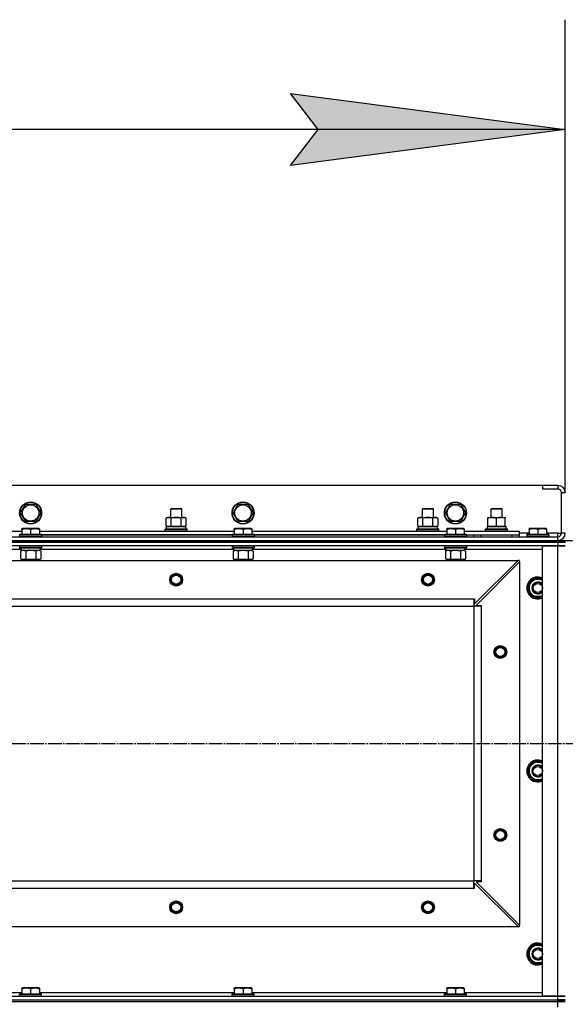
# Model space of a CAD drawing. Units: millimetres. Extents: x 0 to 26061, y -9 to 17820.
# Drawn here: x 6812 to 7408, y 15152 to 16228 of the extents above; entities that cross this region are included whole.
import ezdxf

# ---------------------------------------------------------------- set-up
doc = ezdxf.new("R2010")
doc.units = ezdxf.units.MM
doc.linetypes.add('K5LT_AXLED', pattern=[19.5, 15, -1.5, 1.5, -1.5])
doc.linetypes.add('K5LT_THIN', pattern=[0])
for name, color, linetype, true_color in [('DIM', 6, 'Continuous', 0xff00ff), ('OSI', 2, 'Continuous', 0xffff00), ('R', 1, 'Continuous', 0xff0000), ('WELDING', 7, 'Continuous', 0xffffff)]:
    doc.layers.add(name, color=color, linetype=linetype, true_color=true_color)

msp = doc.modelspace()

# ---------------------------------------------------------------- hatches: boundary and pattern name
at = {"layer": 'DIM'}
msp.add_hatch(color=7, dxfattribs=at).paths.add_polyline_path([(7408, 16108), (7108, 16147.5), (7138, 16108), (7108, 16068.5)])

# ---------------------------------------------------------------- linework, layer by layer
at = {"layer": 'DIM', "color": 7, "linetype": 'K5LT_THIN', "lineweight": 30}
for p, q in [((7408, 15711), (7408, 16228)), ((7138, 16108), (7108, 16147.5)), ((7108, 16147.5), (7408, 16108)), ((7408, 16108), (6008, 16108)), ((7408, 16108), (7108, 16068.5)), ((7108, 16068.5), (7138, 16108))]:
    msp.add_line(p, q, dxfattribs=at)
at = {"layer": 'OSI', "color": 30, "linetype": 'K5LT_AXLED', "lineweight": 30, "true_color": 0xff8000}
msp.add_line((3138, 15437), (8889, 15437), dxfattribs=at)
at = {"layer": 'R', "color": 7, "linetype": 'K5LT_THIN', "lineweight": 30}
for p, q in [((7383, 15719), (6033, 15719)), ((7400, 15719), (7383, 15719)), ((7383, 15719), (7383, 15715)), ((7400, 15715), (7383, 15715)), ((7400, 15719), (7400, 15715)), ((7404, 15667), (7404, 15711)), ((7408, 15711), (7404, 15711)), ((6813.1, 15689), (6818.6, 15698.5)), ((6818.6, 15698.5), (6829.5, 15698.5)), ((6829.5, 15698.5), (6832.3, 15693.8)), ((7045.1, 15689), (7050.6, 15698.5)), ((7050.6, 15698.5), (7061.5, 15698.5)), ((7061.5, 15698.5), (7064.3, 15693.8)), ((7277.1, 15689), (7282.6, 15698.5)), ((7282.6, 15698.5), (7293.5, 15698.5)), ((7293.5, 15698.5), (7296.3, 15693.8)), ((6818.6, 15679.5), (6813.1, 15689)), ((6835, 15689), (6829.5, 15679.5)), ((6832.3, 15693.8), (6835, 15689)), ((6977, 15693.4), (6978, 15694)), ((6977, 15684), (6977, 15693.4)), ((6977, 15693.4), (6980, 15693.4)), ((6978, 15694), (6980.5, 15694)), ((6980, 15693.4), (6989, 15693.4)), ((6980.5, 15694), (6988, 15694)), ((6989, 15693.4), (6988, 15694)), ((6989, 15684), (6989, 15693.4)), ((7050.6, 15679.5), (7045.1, 15689)), ((7067, 15689), (7061.5, 15679.5)), ((7064.3, 15693.8), (7067, 15689)), ((7252, 15693.4), (7253, 15694)), ((7252, 15684), (7252, 15693.4)), ((7252, 15693.4), (7255, 15693.4)), ((7253, 15694), (7255.5, 15694)), ((7255, 15693.4), (7264, 15693.4)), ((7255.5, 15694), (7263, 15694)), ((7264, 15693.4), (7263, 15694)), ((7264, 15684), (7264, 15693.4)), ((7282.6, 15679.5), (7277.1, 15689)), ((7299, 15689), (7293.5, 15679.5)), ((7296.3, 15693.8), (7299, 15689)), ((7327, 15693.4), (7328, 15694)), ((7327, 15684), (7327, 15693.4)), ((7327, 15693.4), (7339, 15693.4)), ((7328, 15694), (7338, 15694)), ((7339, 15693.4), (7338, 15694)), ((7339, 15684), (7339, 15693.4)), ((6829.5, 15679.5), (6818.6, 15679.5)), ((6972.1, 15683.2), (6973.5, 15684)), ((6972.1, 15674.9), (6972.1, 15683.2)), ((6973.5, 15684), (6991.3, 15684)), ((6977.6, 15674.9), (6977.6, 15683.2)), ((6988.5, 15674.9), (6988.5, 15683.2)), ((6991.3, 15684), (6992.5, 15684)), ((6994, 15683.2), (6992.5, 15684)), ((6994, 15674.9), (6994, 15683.2)), ((7061.5, 15679.5), (7050.6, 15679.5)), ((7247.1, 15683.2), (7248.5, 15684)), ((7247.1, 15674.9), (7247.1, 15683.2)), ((7248.5, 15684), (7266.3, 15684)), ((7252.6, 15674.9), (7252.6, 15683.2)), ((7263.5, 15674.9), (7263.5, 15683.2)), ((7266.3, 15684), (7267.5, 15684)), ((7269, 15683.2), (7267.5, 15684)), ((7269, 15674.9), (7269, 15683.2)), ((7293.5, 15679.5), (7282.6, 15679.5)), ((7323.5, 15684), (7328.3, 15684)), ((7323.5, 15683.2), (7323.5, 15684)), ((7323.5, 15674.9), (7323.5, 15683.2)), ((7328.3, 15684), (7342.5, 15684)), ((7333, 15674.9), (7333, 15683.2)), ((7342.5, 15684), (7342.5, 15683.2)), ((7342.5, 15674.9), (7342.5, 15683.2)), ((6601.5, 15669), (6814.5, 15669)), ((6814.5, 15671.7), (6815.1, 15672)), ((6814.5, 15670.9), (6814.5, 15671.7)), ((6814.5, 15670.9), (6814.5, 15665.5)), ((6833, 15672), (6815.1, 15672)), ((6824, 15670.9), (6824, 15665.5)), ((6833.5, 15671.7), (6833, 15672)), ((6833.5, 15671.7), (6833.5, 15670.9)), ((6833.5, 15670.9), (6833.5, 15665.5)), ((6833.5, 15669), (7046.5, 15669)), ((6971, 15671.2), (6971.2, 15671.5)), ((6971, 15671.2), (6971.2, 15671.5)), ((6971, 15669.3), (6971, 15671.2)), ((6971, 15671.2), (6995, 15671.2)), ((6971, 15669.3), (6971.2, 15669)), ((6971, 15669.3), (6995, 15669.3)), ((6971, 15669.3), (6971.2, 15669)), ((6971.2, 15671.5), (6994.9, 15671.5)), ((6972.1, 15674.9), (6973.5, 15674)), ((6972.5, 15674), (6993.5, 15674)), ((6972.5, 15671.5), (6972.5, 15674)), ((6972.6, 15674), (6977, 15674)), ((6974.8, 15674), (6973.5, 15674)), ((6983, 15674), (6974.8, 15674)), ((6991.3, 15674), (6983, 15674)), ((6989, 15674), (6993.5, 15674)), ((6992.5, 15674), (6991.3, 15674)), ((6994, 15674.9), (6992.5, 15674)), ((6993.5, 15671.5), (6993.5, 15674)), ((6995, 15671.2), (6994.9, 15671.5)), ((6995, 15671.2), (6994.9, 15671.5)), ((6995, 15669.3), (6994.9, 15669)), ((6995, 15669.3), (6994.9, 15669)), ((6995, 15669.3), (6995, 15671.2)), ((6995, 15669.3), (6995, 15671.2)), ((7046.5, 15671.7), (7047.1, 15672)), ((7046.5, 15670.9), (7046.5, 15671.7)), ((7046.5, 15670.9), (7046.5, 15665.5)), ((7065, 15672), (7047.1, 15672)), ((7056, 15670.9), (7056, 15665.5)), ((7065.5, 15671.7), (7065, 15672)), ((7065.5, 15671.7), (7065.5, 15670.9)), ((7065.5, 15670.9), (7065.5, 15665.5)), ((7065.5, 15669), (7278.5, 15669)), ((7246, 15671.2), (7246.2, 15671.5)), ((7246, 15671.2), (7246.2, 15671.5)), ((7246, 15669.3), (7246, 15671.2)), ((7246, 15671.2), (7270, 15671.2)), ((7246, 15669.3), (7246.2, 15669)), ((7246, 15669.3), (7270, 15669.3)), ((7246, 15669.3), (7246.2, 15669)), ((7246.2, 15671.5), (7269.9, 15671.5)), ((7247.1, 15674.9), (7248.5, 15674)), ((7247.5, 15674), (7268.5, 15674)), ((7247.5, 15671.5), (7247.5, 15674)), ((7247.6, 15674), (7252, 15674)), ((7249.8, 15674), (7248.5, 15674)), ((7258, 15674), (7249.8, 15674)), ((7266.3, 15674), (7258, 15674)), ((7264, 15674), (7268.5, 15674)), ((7267.5, 15674), (7266.3, 15674)), ((7269, 15674.9), (7267.5, 15674)), ((7268.5, 15671.5), (7268.5, 15674)), ((7270, 15671.2), (7269.9, 15671.5)), ((7270, 15671.2), (7269.9, 15671.5)), ((7270, 15669.3), (7269.9, 15669)), ((7270, 15669.3), (7269.9, 15669)), ((7270, 15669.3), (7270, 15671.2)), ((7270, 15669.3), (7270, 15671.2)), ((7278.5, 15671.7), (7279.1, 15672)), ((7278.5, 15670.9), (7278.5, 15671.7)), ((7278.5, 15670.9), (7278.5, 15665.5)), ((7297, 15672), (7279.1, 15672)), ((7288, 15670.9), (7288, 15665.5)), ((7297.5, 15671.7), (7297, 15672)), ((7297.5, 15671.7), (7297.5, 15670.9)), ((7297.5, 15670.9), (7297.5, 15665.5)), ((7297.5, 15669), (7358, 15669)), ((7321, 15671.2), (7321.2, 15671.5)), ((7321, 15669.3), (7321, 15671.2)), ((7321, 15671.2), (7345, 15671.2)), ((7321, 15669.3), (7321.2, 15669)), ((7321, 15669.3), (7345, 15669.3)), ((7321.2, 15671.5), (7344.9, 15671.5)), ((7322.6, 15674), (7343.5, 15674)), ((7322.7, 15672.6), (7322.6, 15671.5)), ((7323.5, 15674), (7323.5, 15674.9)), ((7328.3, 15674), (7323.5, 15674)), ((7337.8, 15674), (7328.3, 15674)), ((7342.5, 15674), (7337.8, 15674)), ((7342.5, 15674.9), (7342.5, 15674)), ((7343.5, 15671.5), (7343.5, 15674)), ((7345, 15671.2), (7344.9, 15671.5)), ((7345, 15669.3), (7344.9, 15669)), ((7345, 15669.3), (7345, 15671.2)), ((7358, 15665), (7358, 15669)), ((7368.5, 15667), (7358, 15667)), ((7368.5, 15671.7), (7369.1, 15672)), ((7368.5, 15670.9), (7368.5, 15671.7)), ((7368.5, 15670.9), (7368.5, 15665.5)), ((7387, 15672), (7369.1, 15672)), ((7378, 15670.9), (7378, 15665.5)), ((7387.5, 15671.7), (7387, 15672)), ((7387.5, 15671.7), (7387.5, 15670.9)), ((7387.5, 15670.9), (7387.5, 15665.5)), ((7400, 15667), (7387.5, 15667)), ((7400, 15663), (7400, 15667)), ((7400, 15667), (7404, 15667)), ((7408, 15667), (7404, 15667)), ((6016, 15663), (7400, 15663)), ((6016, 15659), (7400, 15659)), ((6016, 15659), (7400, 15659)), ((7400, 15657), (6016, 15657)), ((6016, 15657), (7400, 15657)), ((6812, 15665.2), (6812.2, 15665.5)), ((6812, 15665.2), (6812, 15663.3)), ((6836, 15665.2), (6812, 15665.2)), ((6836, 15663.3), (6812, 15663.3)), ((6812, 15663.3), (6812.2, 15663)), ((6835.9, 15665.5), (6812.2, 15665.5)), ((6836, 15665.2), (6835.9, 15665.5)), ((6836, 15663.3), (6835.9, 15663)), ((6836, 15665.2), (6836, 15663.3)), ((6836, 15665), (7044, 15665)), ((7044, 15665), (6836, 15665)), ((7044, 15665.2), (7044.2, 15665.5)), ((7044, 15665.2), (7044, 15663.3)), ((7068, 15665.2), (7044, 15665.2)), ((7068, 15663.3), (7044, 15663.3)), ((7044, 15663.3), (7044.2, 15663)), ((7067.9, 15665.5), (7044.2, 15665.5)), ((7068, 15665.2), (7067.9, 15665.5)), ((7068, 15663.3), (7067.9, 15663)), ((7068, 15665.2), (7068, 15663.3)), ((7068, 15665), (7276, 15665)), ((7276, 15665), (7068, 15665)), ((7276, 15665.2), (7276.2, 15665.5)), ((7276, 15665.2), (7276, 15663.3)), ((7300, 15665.2), (7276, 15665.2)), ((7300, 15663.3), (7276, 15663.3)), ((7276, 15663.3), (7276.2, 15663)), ((7299.9, 15665.5), (7276.2, 15665.5)), ((7300, 15665.2), (7299.9, 15665.5)), ((7300, 15663.3), (7299.9, 15663)), ((7300, 15665.2), (7300, 15663.3)), ((7300, 15663), (7300, 15665)), ((7300, 15665), (7358, 15665)), ((7308, 15663), (7308, 15665)), ((7308, 15663), (7308, 15665)), ((7316, 15665), (7350, 15665)), ((7316, 15663), (7316, 15665)), ((7350, 15663), (7350, 15665)), ((7358, 15663), (7358, 15665)), ((7366, 15665.2), (7366.2, 15665.5)), ((7366, 15665.2), (7366, 15663.3)), ((7390, 15665.2), (7366, 15665.2)), ((7390, 15663.3), (7366, 15663.3)), ((7366, 15663.3), (7366.2, 15663)), ((7389.9, 15665.5), (7366.2, 15665.5)), ((7390, 15665.2), (7389.9, 15665.5)), ((7390, 15663.3), (7389.9, 15663)), ((7390, 15665.2), (7390, 15663.3)), ((7400, 15659), (7400, 15663)), ((7400, 15659), (7408, 15659)), ((7400, 15657), (7400, 15659)), ((7400, 15657), (7408, 15657)), ((7400, 15657), (7400, 15653)), ((7408, 15657), (7400, 15657)), ((7408, 15657), (7408, 15659)), ((7408, 15659), (7416, 15659)), ((7408, 15657), (7408, 15659)), ((7400, 15653), (6016, 15653)), ((6813.5, 15649), (6602.4, 15649)), ((6812, 15652.7), (6812.2, 15653)), ((6812, 15652.7), (6812, 15650.8)), ((6836, 15652.7), (6812, 15652.7)), ((6836, 15650.8), (6812, 15650.8)), ((6812, 15650.8), (6812.2, 15650.5)), ((6835.9, 15650.5), (6812.2, 15650.5)), ((6813.1, 15647.2), (6814.5, 15648)), ((6813.1, 15647.2), (6813.1, 15638.9)), ((6813.5, 15650.5), (6813.5, 15648)), ((6834.5, 15648), (6813.5, 15648)), ((6818.6, 15647.2), (6818.6, 15638.9)), ((6829.5, 15647.2), (6829.5, 15638.9)), ((6835, 15647.2), (6833.5, 15648)), ((6834.4, 15649.4), (6834.5, 15650.5)), ((7045.5, 15649), (6834.4, 15649)), ((6835, 15647.2), (6835, 15638.9)), ((6836, 15652.7), (6835.9, 15653)), ((6836, 15650.8), (6835.9, 15650.5)), ((6836, 15652.7), (6836, 15650.8)), ((7044, 15652.7), (7044.2, 15653)), ((7044, 15652.7), (7044, 15650.8)), ((7068, 15652.7), (7044, 15652.7)), ((7068, 15650.8), (7044, 15650.8)), ((7044, 15650.8), (7044.2, 15650.5)), ((7067.9, 15650.5), (7044.2, 15650.5)), ((7045.1, 15647.2), (7046.5, 15648)), ((7045.1, 15647.2), (7045.1, 15638.9)), ((7045.5, 15650.5), (7045.5, 15648)), ((7066.5, 15648), (7045.5, 15648)), ((7050.6, 15647.2), (7050.6, 15638.9)), ((7061.5, 15647.2), (7061.5, 15638.9)), ((7067, 15647.2), (7065.5, 15648)), ((7066.4, 15649.4), (7066.5, 15650.5)), ((7277.5, 15649), (7066.4, 15649)), ((7067, 15647.2), (7067, 15638.9)), ((7068, 15652.7), (7067.9, 15653)), ((7068, 15650.8), (7067.9, 15650.5)), ((7068, 15652.7), (7068, 15650.8)), ((7276, 15652.7), (7276.2, 15653)), ((7276, 15652.7), (7276, 15650.8)), ((7300, 15652.7), (7276, 15652.7)), ((7300, 15650.8), (7276, 15650.8)), ((7276, 15650.8), (7276.2, 15650.5)), ((7299.9, 15650.5), (7276.2, 15650.5)), ((7277.1, 15647.2), (7278.5, 15648)), ((7277.1, 15647.2), (7277.1, 15638.9)), ((7277.5, 15650.5), (7277.5, 15648)), ((7298.5, 15648), (7277.5, 15648)), ((7282.6, 15647.2), (7282.6, 15638.9)), ((7293.5, 15647.2), (7293.5, 15638.9)), ((7299, 15647.2), (7297.5, 15648)), ((7298.4, 15649.4), (7298.5, 15650.5)), ((7383, 15649), (7298.4, 15649)), ((7299, 15647.2), (7299, 15638.9)), ((7300, 15652.7), (7299.9, 15653)), ((7300, 15650.8), (7299.9, 15650.5)), ((7300, 15652.7), (7300, 15650.8)), ((7383, 15161), (7383, 15653)), ((7383, 15653), (7400, 15653)), ((7400, 15653), (7408, 15653)), ((7400, 15161), (7400, 15653)), ((7408, 15653), (7400, 15653)), ((6059.5, 15637), (7356.5, 15637)), ((6813.1, 15638.9), (6814.5, 15638)), ((6815.8, 15638), (6814.5, 15638)), ((6833.5, 15638), (6815.8, 15638)), ((6818, 15638), (6818, 15637)), ((6830, 15638), (6830, 15637)), ((6835, 15638.9), (6833.5, 15638)), ((7045.1, 15638.9), (7046.5, 15638)), ((7047.8, 15638), (7046.5, 15638)), ((7065.5, 15638), (7047.8, 15638)), ((7050, 15638), (7050, 15637)), ((7062, 15638), (7062, 15637)), ((7067, 15638.9), (7065.5, 15638)), ((7277.1, 15638.9), (7278.5, 15638)), ((7279.8, 15638), (7278.5, 15638)), ((7297.5, 15638), (7279.8, 15638)), ((7282, 15638), (7282, 15637)), ((7294, 15638), (7294, 15637)), ((7299, 15638.9), (7297.5, 15638)), ((7309, 15589.5), (7356.5, 15637)), ((7358, 15635.5), (7310.5, 15588)), ((7358, 15637), (7356.5, 15637)), ((7358, 15635.5), (7358, 15637)), ((7358, 15635.5), (7358, 15238.5)), ((7369.8, 15611.8), (7372.6, 15616.5)), ((7372.6, 15616.5), (7383, 15616.5)), ((7367.1, 15607), (7369.8, 15611.8)), ((7372.6, 15597.5), (7367.1, 15607)), ((7367.7, 15608.2), (7367.6, 15608.2)), ((7367.6, 15606), (7367.7, 15606)), ((7368.4, 15609.3), (7367.8, 15609.3)), ((6108, 15595), (7308, 15595)), ((7308, 15595), (7308, 15587)), ((7308, 15595), (7309, 15595)), ((7309, 15595), (7309, 15589.5)), ((7383, 15597.5), (7372.6, 15597.5)), ((6108, 15587), (7308, 15587)), ((7308, 15587), (7308, 15287)), ((7316, 15587), (7308, 15587)), ((7310.5, 15588), (7316, 15588)), ((7316, 15588), (7316, 15587)), ((7316, 15587), (7316, 15287)), ((7367.1, 15407), (7369.8, 15411.8)), ((7367.7, 15408.2), (7367.6, 15408.2)), ((7368.4, 15409.3), (7367.8, 15409.3)), ((7369.8, 15411.8), (7372.6, 15416.5)), ((7372.6, 15416.5), (7383, 15416.5)), ((7372.6, 15397.5), (7367.1, 15407)), ((7367.6, 15406), (7367.7, 15406)), ((7383, 15397.5), (7372.6, 15397.5)), ((6108, 15287), (7308, 15287)), ((6108, 15287), (7308, 15287)), ((6108, 15279), (7308, 15279)), ((7308, 15279), (7308, 15287)), ((7316, 15287), (7308, 15287)), ((7308, 15279), (7309, 15279)), ((7309, 15279), (7309, 15284.5)), ((7309, 15284.5), (7356.5, 15237)), ((7316, 15286), (7310.5, 15286)), ((7310.5, 15286), (7358, 15238.5)), ((7316, 15287), (7316, 15286)), ((6059.5, 15237), (7356.5, 15237)), ((7356.5, 15237), (7358, 15237)), ((7358, 15237), (7358, 15238.5)), ((7369.8, 15211.8), (7372.6, 15216.5)), ((7372.6, 15216.5), (7383, 15216.5)), ((7367.1, 15207), (7369.8, 15211.8)), ((7372.6, 15197.5), (7367.1, 15207)), ((7367.7, 15208.2), (7367.6, 15208.2)), ((7367.6, 15206), (7367.7, 15206)), ((7368.4, 15209.3), (7367.8, 15209.3)), ((7383, 15197.5), (7372.6, 15197.5)), ((6016, 15161), (7400, 15161)), ((6601.5, 15165), (6814.5, 15165)), ((6812, 15163.2), (6812.2, 15163.5)), ((6812, 15161.3), (6812, 15163.2)), ((6812, 15163.2), (6836, 15163.2)), ((6812, 15161.3), (6812.2, 15161)), ((6812, 15161.3), (6836, 15161.3)), ((6812.2, 15163.5), (6835.9, 15163.5)), ((6812.2, 15161), (6835.9, 15161)), ((6814.5, 15169.7), (6815.1, 15170)), ((6814.5, 15168.9), (6814.5, 15169.7)), ((6814.5, 15168.9), (6814.5, 15163.5)), ((6833, 15170), (6815.1, 15170)), ((6824, 15168.9), (6824, 15163.5)), ((6833.5, 15169.7), (6833, 15170)), ((6833.5, 15169.7), (6833.5, 15168.9)), ((6833.5, 15168.9), (6833.5, 15163.5)), ((6833.5, 15165), (7046.5, 15165)), ((6836, 15163.2), (6835.9, 15163.5)), ((6836, 15161.3), (6835.9, 15161)), ((6836, 15161.3), (6836, 15163.2)), ((7044, 15163.2), (7044.2, 15163.5)), ((7044, 15161.3), (7044, 15163.2)), ((7044, 15163.2), (7068, 15163.2)), ((7044, 15161.3), (7044.2, 15161)), ((7044, 15161.3), (7068, 15161.3)), ((7044.2, 15163.5), (7067.9, 15163.5)), ((7044.2, 15161), (7067.9, 15161)), ((7046.5, 15169.7), (7047.1, 15170)), ((7046.5, 15168.9), (7046.5, 15169.7)), ((7046.5, 15168.9), (7046.5, 15163.5)), ((7065, 15170), (7047.1, 15170)), ((7056, 15168.9), (7056, 15163.5)), ((7065.5, 15169.7), (7065, 15170)), ((7065.5, 15169.7), (7065.5, 15168.9)), ((7065.5, 15168.9), (7065.5, 15163.5)), ((7065.5, 15165), (7278.5, 15165)), ((7068, 15163.2), (7067.9, 15163.5)), ((7068, 15161.3), (7067.9, 15161)), ((7068, 15161.3), (7068, 15163.2)), ((7276, 15163.2), (7276.2, 15163.5)), ((7276, 15161.3), (7276, 15163.2)), ((7276, 15163.2), (7300, 15163.2)), ((7276, 15161.3), (7276.2, 15161)), ((7276, 15161.3), (7300, 15161.3)), ((7276.2, 15163.5), (7299.9, 15163.5)), ((7276.2, 15161), (7299.9, 15161)), ((7278.5, 15169.7), (7279.1, 15170)), ((7278.5, 15168.9), (7278.5, 15169.7)), ((7278.5, 15168.9), (7278.5, 15163.5)), ((7297, 15170), (7279.1, 15170)), ((7288, 15168.9), (7288, 15163.5)), ((7297.5, 15169.7), (7297, 15170)), ((7297.5, 15169.7), (7297.5, 15168.9)), ((7297.5, 15168.9), (7297.5, 15163.5)), ((7297.5, 15165), (7383, 15165)), ((7300, 15163.2), (7299.9, 15163.5)), ((7300, 15161.3), (7299.9, 15161)), ((7300, 15161.3), (7300, 15163.2)), ((7400, 15161), (7383, 15161)), ((7408, 15161), (7400, 15161)), ((7400, 15161), (7408, 15161)), ((7400, 15157), (7400, 15161)), ((6016, 15157), (7400, 15157)), ((6016, 15157), (7400, 15157)), ((6016, 15155), (7400, 15155)), ((6016, 15155), (7400, 15155)), ((7408, 15157), (7400, 15157)), ((7400, 15157), (7408, 15157)), ((7400, 15155), (7400, 15157)), ((7400, 15155), (7408, 15155)), ((7400, 15149), (7400, 15155)), ((7408, 15155), (7400, 15155))]:
    msp.add_line(p, q, dxfattribs=at)
for centre, radius in [((6824, 15689), 12), ((6824, 15689), 11.8), ((7056, 15689), 12), ((7056, 15689), 11.8), ((7288, 15689), 12), ((7288, 15689), 11.8), ((6824, 15689), 8.97), ((7056, 15689), 8.97), ((7288, 15689), 8.97), ((6983, 15616), 7), ((6983, 15616), 6.5), ((6983, 15616), 6), ((6983, 15616), 5), ((7258, 15616), 7), ((7258, 15616), 6.5), ((7258, 15616), 6), ((7258, 15616), 5), ((7378, 15607), 5), ((7337, 15537), 7), ((7337, 15537), 6.5), ((7337, 15537), 6), ((7337, 15537), 5), ((7378, 15407), 5), ((7337, 15337), 7), ((7337, 15337), 6.5), ((7337, 15337), 6), ((7337, 15337), 5), ((6983, 15258), 7), ((6983, 15258), 6.5), ((6983, 15258), 6), ((6983, 15258), 5), ((7258, 15258), 7), ((7258, 15258), 6.5), ((7258, 15258), 6), ((7258, 15258), 5), ((7378, 15207), 5)]:
    msp.add_circle(centre, radius, dxfattribs=at)
for centre, radius, start, end in [((7400, 15711), 8, 0, 90), ((7400, 15711), 4, 0, 90), ((7400, 15667), 4, 270, 0), ((7400, 15667), 8, 270, 0), ((7378, 15607), 12, 65.3757, 294.6243), ((7378, 15607), 11.8, 64.9905, 295.0095), ((7378, 15607), 10.5, 124.7912, 167.3589), ((7378, 15607), 9.5, 58.2431, 150), ((7378, 15607), 6.5, 39.7151, 320.2849), ((7378, 15607), 6, 33.5573, 326.4427), ((7378, 15607), 10.5, 64.7912, 115.2088), ((7378, 15607), 10.5, 167.3589, 173.8105), ((7378, 15607), 10.5, 185.5324, 235.2088), ((7378, 15607), 9.5, 150, 301.7569), ((7378, 15607), 10.5, 244.7912, 295.2088), ((7378, 15407), 12, 65.3757, 294.6243), ((7378, 15407), 11.8, 64.9905, 295.0095), ((7378, 15407), 10.5, 167.3589, 173.8105), ((7378, 15407), 10.5, 124.7912, 167.3589), ((7378, 15407), 9.5, 150, 301.7569), ((7378, 15407), 9.5, 58.2431, 150), ((7378, 15407), 6.5, 39.7151, 320.2849), ((7378, 15407), 6, 33.5573, 326.4427), ((7378, 15407), 10.5, 64.7912, 115.2088), ((7378, 15407), 10.5, 185.5324, 235.2088), ((7378, 15407), 10.5, 244.7912, 295.2088), ((7378, 15207), 12, 65.3757, 294.6243), ((7378, 15207), 11.8, 64.9905, 295.0095), ((7378, 15207), 10.5, 124.7912, 167.3589), ((7378, 15207), 9.5, 58.2431, 150), ((7378, 15207), 10.5, 64.7912, 115.2088), ((7378, 15207), 10.5, 167.3589, 173.8105), ((7378, 15207), 10.5, 185.5324, 235.2088), ((7378, 15207), 9.5, 150, 301.7569), ((7378, 15207), 6.5, 39.7151, 320.2849), ((7378, 15207), 6, 33.5573, 326.4427), ((7378, 15207), 10.5, 244.7912, 295.2088)]:
    msp.add_arc(centre, radius, start, end, dxfattribs=at)
for centre, major_axis in [((7333, 15676.2), (0, 22.5)), ((6824, 15645.9), (0, -22.5)), ((7056, 15645.9), (0, -22.5)), ((7288, 15645.9), (0, -22.5))]:
    msp.add_ellipse(centre, major_axis=major_axis, ratio=0.466308, start_param=1.667355, end_param=1.779747, dxfattribs=at)
at = {"layer": 'WELDING', "color": 7, "linetype": 'K5LT_THIN', "lineweight": 30}
for p, q in [((6818.6, 15647.2), (6815.8, 15648)), ((6824, 15648), (6818.6, 15647.2)), ((6818.6, 15647.2), (6818.6, 15647.2)), ((6829.5, 15647.2), (6824, 15648)), ((6829.6, 15647.2), (6829.5, 15647.2)), ((6832.3, 15648), (6829.6, 15647.2)), ((6835, 15647.2), (6832.3, 15648)), ((7050.6, 15647.2), (7047.8, 15648)), ((7056, 15648), (7050.6, 15647.2)), ((7050.6, 15647.2), (7050.6, 15647.2)), ((7061.5, 15647.2), (7056, 15648)), ((7061.6, 15647.2), (7061.5, 15647.2)), ((7064.3, 15648), (7061.6, 15647.2)), ((7067, 15647.2), (7064.3, 15648)), ((7282.6, 15647.2), (7279.8, 15648)), ((7288, 15648), (7282.6, 15647.2)), ((7282.6, 15647.2), (7282.6, 15647.2)), ((7293.5, 15647.2), (7288, 15648)), ((7293.6, 15647.2), (7293.5, 15647.2)), ((7296.3, 15648), (7293.6, 15647.2)), ((7299, 15647.2), (7296.3, 15648))]:
    msp.add_line(p, q, dxfattribs=at)
for points, knots in [([(6977.6, 15683.2), (6977.2, 15683.4), (6976.8, 15683.6), (6976.2, 15683.8), (6975.9, 15683.9), (6975.6, 15684), (6975.2, 15684), (6974.9, 15684), (6974.6, 15684), (6974.3, 15684), (6974, 15683.9), (6973.6, 15683.8), (6972.9, 15683.6), (6972.4, 15683.4), (6972.1, 15683.2)], [0, 0, 0, 0, 2.72415, 3.912285, 4.716446, 5.530362, 6.353984, 7.180289, 7.997717, 8.810544, 9.605533, 10.761675, 12.184093, 15, 15, 15, 15]), ([(6988.5, 15683.2), (6987.9, 15683.4), (6986.9, 15683.6), (6985.8, 15683.8), (6985.1, 15683.9), (6984.5, 15684), (6983.9, 15684), (6983.3, 15684), (6982.7, 15684), (6982.1, 15684), (6981.4, 15683.9), (6980.6, 15683.8), (6979.3, 15683.6), (6978.2, 15683.4), (6977.6, 15683.2)], [0, 0, 0, 0, 2.72415, 3.912285, 4.716446, 5.530362, 6.353984, 7.180289, 7.997717, 8.810544, 9.605533, 10.761675, 12.184093, 15, 15, 15, 15]), ([(6991.3, 15684), (6991.1, 15684), (6990.8, 15684), (6990.5, 15683.9), (6990.2, 15683.9), (6989.8, 15683.8), (6989.2, 15683.6), (6988.8, 15683.3), (6988.5, 15683.2)], [0, 0, 0, 0, 1.548206, 2.616755, 3.724998, 4.291764, 6.613357, 9, 9, 9, 9]), ([(6994, 15683.2), (6993.8, 15683.3), (6993.3, 15683.5), (6992.7, 15683.8), (6992.2, 15683.9), (6991.7, 15684), (6991.4, 15684), (6991.3, 15684)], [0, 0, 0, 0, 2.217775, 3.830428, 5.353122, 6.582558, 8, 8, 8, 8]), ([(7252.6, 15683.2), (7252.2, 15683.4), (7251.8, 15683.6), (7251.2, 15683.8), (7250.9, 15683.9), (7250.6, 15684), (7250.2, 15684), (7249.9, 15684), (7249.6, 15684), (7249.3, 15684), (7249, 15683.9), (7248.6, 15683.8), (7247.9, 15683.6), (7247.4, 15683.4), (7247.1, 15683.2)], [0, 0, 0, 0, 2.72415, 3.912285, 4.716446, 5.530362, 6.353984, 7.180289, 7.997717, 8.810544, 9.605533, 10.761675, 12.184093, 15, 15, 15, 15]), ([(7263.5, 15683.2), (7262.9, 15683.4), (7261.9, 15683.6), (7260.8, 15683.8), (7260.1, 15683.9), (7259.5, 15684), (7258.9, 15684), (7258.3, 15684), (7257.7, 15684), (7257.1, 15684), (7256.4, 15683.9), (7255.6, 15683.8), (7254.3, 15683.6), (7253.2, 15683.4), (7252.6, 15683.2)], [0, 0, 0, 0, 2.72415, 3.912285, 4.716446, 5.530362, 6.353984, 7.180289, 7.997717, 8.810544, 9.605533, 10.761675, 12.184093, 15, 15, 15, 15]), ([(7266.3, 15684), (7266.1, 15684), (7265.8, 15684), (7265.5, 15683.9), (7265.2, 15683.9), (7264.8, 15683.8), (7264.2, 15683.6), (7263.8, 15683.3), (7263.5, 15683.2)], [0, 0, 0, 0, 1.548206, 2.616755, 3.724998, 4.291764, 6.613357, 9, 9, 9, 9]), ([(7269, 15683.2), (7268.8, 15683.3), (7268.3, 15683.5), (7267.7, 15683.8), (7267.2, 15683.9), (7266.7, 15684), (7266.4, 15684), (7266.3, 15684)], [0, 0, 0, 0, 2.217775, 3.830428, 5.353122, 6.582558, 8, 8, 8, 8]), ([(7328.3, 15684), (7328.1, 15684), (7327.7, 15684), (7327, 15684), (7326.4, 15683.9), (7325.6, 15683.7), (7324.6, 15683.5), (7323.9, 15683.3), (7323.5, 15683.2)], [0, 0, 0, 0, 1.192024, 2.404251, 3.60809, 4.765234, 6.955738, 9, 9, 9, 9]), ([(7333, 15683.2), (7332.6, 15683.3), (7331.8, 15683.6), (7330.8, 15683.8), (7330.2, 15683.9), (7329.5, 15684), (7328.9, 15684), (7328.5, 15684), (7328.3, 15684)], [0, 0, 0, 0, 2.905563, 4.375924, 5.511195, 6.679161, 7.850161, 9, 9, 9, 9]), ([(7342.5, 15683.2), (7342, 15683.4), (7341.2, 15683.6), (7340.2, 15683.8), (7339.6, 15683.9), (7339.1, 15684), (7338.5, 15684), (7338, 15684), (7337.5, 15684), (7337, 15684), (7336.4, 15683.9), (7335.7, 15683.8), (7334.5, 15683.6), (7333.6, 15683.4), (7333, 15683.2)], [0, 0, 0, 0, 2.72415, 3.912285, 4.716446, 5.530362, 6.353984, 7.180289, 7.997717, 8.810544, 9.605533, 10.761675, 12.184093, 15, 15, 15, 15]), ([(6824, 15670.9), (6823.6, 15671), (6823, 15671.2), (6822.4, 15671.4), (6821.9, 15671.4), (6821.5, 15671.5), (6821, 15671.6), (6820.5, 15671.7), (6820, 15671.7), (6819.5, 15671.7), (6819, 15671.7), (6818.4, 15671.7), (6817.8, 15671.6), (6817.1, 15671.5), (6815.9, 15671.3), (6815.1, 15671), (6814.5, 15670.9)], [0, 0, 0, 0, 2.392038, 3.094773, 3.749673, 4.638938, 5.533553, 6.273967, 7.269403, 8.166492, 9.086699, 10.026159, 10.962726, 12.336972, 14.092661, 17, 17, 17, 17]), ([(6833.5, 15670.9), (6833.1, 15671), (6832.5, 15671.2), (6831.9, 15671.4), (6831.4, 15671.4), (6831, 15671.5), (6830.5, 15671.6), (6830, 15671.7), (6829.5, 15671.7), (6829, 15671.7), (6828.5, 15671.7), (6827.9, 15671.7), (6827.3, 15671.6), (6826.6, 15671.5), (6825.4, 15671.3), (6824.6, 15671), (6824, 15670.9)], [0, 0, 0, 0, 2.392038, 3.094773, 3.749673, 4.638938, 5.533553, 6.273967, 7.269403, 8.166492, 9.086699, 10.026159, 10.962726, 12.336972, 14.092661, 17, 17, 17, 17]), ([(6972.1, 15674.9), (6972.4, 15674.7), (6972.8, 15674.5), (6973.4, 15674.3), (6973.7, 15674.2), (6974.1, 15674.1), (6974.5, 15674), (6974.7, 15674), (6974.8, 15674)], [0, 0, 0, 0, 2.905563, 4.375924, 5.511195, 6.679161, 7.850161, 9, 9, 9, 9]), ([(6974.8, 15674), (6974.9, 15674), (6975.2, 15674), (6975.6, 15674.1), (6975.9, 15674.2), (6976.4, 15674.3), (6976.9, 15674.5), (6977.4, 15674.8), (6977.6, 15674.9)], [0, 0, 0, 0, 1.192024, 2.404251, 3.60809, 4.765234, 6.955738, 9, 9, 9, 9]), ([(6977.6, 15674.9), (6978.1, 15674.7), (6979, 15674.5), (6980.1, 15674.3), (6980.9, 15674.2), (6981.6, 15674.1), (6982.3, 15674), (6982.8, 15674), (6983, 15674)], [0, 0, 0, 0, 2.905563, 4.375924, 5.511195, 6.679161, 7.850161, 9, 9, 9, 9]), ([(6983, 15674), (6983.3, 15674), (6983.8, 15674), (6984.5, 15674.1), (6985.3, 15674.2), (6986.2, 15674.3), (6987.3, 15674.5), (6988.1, 15674.8), (6988.5, 15674.9)], [0, 0, 0, 0, 1.192024, 2.404251, 3.60809, 4.765234, 6.955738, 9, 9, 9, 9]), ([(6988.5, 15674.9), (6988.8, 15674.7), (6989.3, 15674.5), (6989.8, 15674.3), (6990.2, 15674.2), (6990.6, 15674.1), (6990.9, 15674), (6991.2, 15674), (6991.3, 15674)], [0, 0, 0, 0, 2.905563, 4.375924, 5.511195, 6.679161, 7.850161, 9, 9, 9, 9]), ([(6991.3, 15674), (6991.4, 15674), (6991.6, 15674), (6992, 15674.1), (6992.4, 15674.2), (6992.8, 15674.3), (6993.4, 15674.5), (6993.8, 15674.8), (6994, 15674.9)], [0, 0, 0, 0, 1.192024, 2.404251, 3.60809, 4.765234, 6.955738, 9, 9, 9, 9]), ([(7056, 15670.9), (7055.6, 15671), (7055, 15671.2), (7054.4, 15671.4), (7053.9, 15671.4), (7053.5, 15671.5), (7053, 15671.6), (7052.5, 15671.7), (7052, 15671.7), (7051.5, 15671.7), (7051, 15671.7), (7050.4, 15671.7), (7049.8, 15671.6), (7049.1, 15671.5), (7047.9, 15671.3), (7047.1, 15671), (7046.5, 15670.9)], [0, 0, 0, 0, 2.392038, 3.094773, 3.749673, 4.638938, 5.533553, 6.273967, 7.269403, 8.166492, 9.086699, 10.026159, 10.962726, 12.336972, 14.092661, 17, 17, 17, 17]), ([(7065.5, 15670.9), (7065.1, 15671), (7064.5, 15671.2), (7063.9, 15671.4), (7063.4, 15671.4), (7063, 15671.5), (7062.5, 15671.6), (7062, 15671.7), (7061.5, 15671.7), (7061, 15671.7), (7060.5, 15671.7), (7059.9, 15671.7), (7059.3, 15671.6), (7058.6, 15671.5), (7057.4, 15671.3), (7056.6, 15671), (7056, 15670.9)], [0, 0, 0, 0, 2.392038, 3.094773, 3.749673, 4.638938, 5.533553, 6.273967, 7.269403, 8.166492, 9.086699, 10.026159, 10.962726, 12.336972, 14.092661, 17, 17, 17, 17]), ([(7247.1, 15674.9), (7247.4, 15674.7), (7247.8, 15674.5), (7248.4, 15674.3), (7248.7, 15674.2), (7249.1, 15674.1), (7249.5, 15674), (7249.7, 15674), (7249.8, 15674)], [0, 0, 0, 0, 2.905563, 4.375924, 5.511195, 6.679161, 7.850161, 9, 9, 9, 9]), ([(7249.8, 15674), (7249.9, 15674), (7250.2, 15674), (7250.6, 15674.1), (7250.9, 15674.2), (7251.4, 15674.3), (7251.9, 15674.5), (7252.4, 15674.8), (7252.6, 15674.9)], [0, 0, 0, 0, 1.192024, 2.404251, 3.60809, 4.765234, 6.955738, 9, 9, 9, 9]), ([(7252.6, 15674.9), (7253.1, 15674.7), (7254, 15674.5), (7255.1, 15674.3), (7255.9, 15674.2), (7256.6, 15674.1), (7257.3, 15674), (7257.8, 15674), (7258, 15674)], [0, 0, 0, 0, 2.905563, 4.375924, 5.511195, 6.679161, 7.850161, 9, 9, 9, 9]), ([(7258, 15674), (7258.3, 15674), (7258.8, 15674), (7259.5, 15674.1), (7260.3, 15674.2), (7261.2, 15674.3), (7262.3, 15674.5), (7263.1, 15674.8), (7263.5, 15674.9)], [0, 0, 0, 0, 1.192024, 2.404251, 3.60809, 4.765234, 6.955738, 9, 9, 9, 9]), ([(7263.5, 15674.9), (7263.8, 15674.7), (7264.3, 15674.5), (7264.8, 15674.3), (7265.2, 15674.2), (7265.6, 15674.1), (7265.9, 15674), (7266.2, 15674), (7266.3, 15674)], [0, 0, 0, 0, 2.905563, 4.375924, 5.511195, 6.679161, 7.850161, 9, 9, 9, 9]), ([(7266.3, 15674), (7266.4, 15674), (7266.6, 15674), (7267, 15674.1), (7267.4, 15674.2), (7267.8, 15674.3), (7268.4, 15674.5), (7268.8, 15674.8), (7269, 15674.9)], [0, 0, 0, 0, 1.192024, 2.404251, 3.60809, 4.765234, 6.955738, 9, 9, 9, 9]), ([(7288, 15670.9), (7287.6, 15671), (7287, 15671.2), (7286.4, 15671.4), (7285.9, 15671.4), (7285.5, 15671.5), (7285, 15671.6), (7284.5, 15671.7), (7284, 15671.7), (7283.5, 15671.7), (7283, 15671.7), (7282.4, 15671.7), (7281.8, 15671.6), (7281.1, 15671.5), (7279.9, 15671.3), (7279.1, 15671), (7278.5, 15670.9)], [0, 0, 0, 0, 2.392038, 3.094773, 3.749673, 4.638938, 5.533553, 6.273967, 7.269403, 8.166492, 9.086699, 10.026159, 10.962726, 12.336972, 14.092661, 17, 17, 17, 17]), ([(7297.5, 15670.9), (7297.1, 15671), (7296.5, 15671.2), (7295.9, 15671.4), (7295.4, 15671.4), (7295, 15671.5), (7294.5, 15671.6), (7294, 15671.7), (7293.5, 15671.7), (7293, 15671.7), (7292.5, 15671.7), (7291.9, 15671.7), (7291.3, 15671.6), (7290.6, 15671.5), (7289.4, 15671.3), (7288.6, 15671), (7288, 15670.9)], [0, 0, 0, 0, 2.392038, 3.094773, 3.749673, 4.638938, 5.533553, 6.273967, 7.269403, 8.166492, 9.086699, 10.026159, 10.962726, 12.336972, 14.092661, 17, 17, 17, 17]), ([(7323.5, 15674.9), (7324, 15674.7), (7324.7, 15674.5), (7325.7, 15674.3), (7326.5, 15674.1), (7327.3, 15674.1), (7327.9, 15674), (7328.2, 15674), (7328.3, 15674)], [0, 0, 0, 0, 2.494996, 4.309231, 5.73815, 7.133977, 8.472011, 9, 9, 9, 9]), ([(7328.3, 15674), (7328.6, 15674), (7329, 15674), (7329.7, 15674.1), (7330.2, 15674.2), (7330.9, 15674.3), (7331.8, 15674.5), (7332.6, 15674.7), (7333, 15674.9)], [0, 0, 0, 0, 1.548206, 2.616755, 3.724998, 4.291764, 6.613357, 9, 9, 9, 9]), ([(7333, 15674.9), (7333.5, 15674.7), (7334.3, 15674.5), (7335.3, 15674.3), (7335.9, 15674.2), (7336.6, 15674.1), (7337.2, 15674), (7337.6, 15674), (7337.8, 15674)], [0, 0, 0, 0, 2.905563, 4.375924, 5.511195, 6.679161, 7.850161, 9, 9, 9, 9]), ([(7337.8, 15674), (7338, 15674), (7338.4, 15674), (7339.1, 15674.1), (7339.7, 15674.2), (7340.5, 15674.3), (7341.5, 15674.5), (7342.2, 15674.8), (7342.5, 15674.9)], [0, 0, 0, 0, 1.192024, 2.404251, 3.60809, 4.765234, 6.955738, 9, 9, 9, 9]), ([(7378, 15670.9), (7377.6, 15671), (7377, 15671.2), (7376.4, 15671.4), (7375.9, 15671.4), (7375.5, 15671.5), (7375, 15671.6), (7374.5, 15671.7), (7374, 15671.7), (7373.5, 15671.7), (7373, 15671.7), (7372.4, 15671.7), (7371.8, 15671.6), (7371.1, 15671.5), (7369.9, 15671.3), (7369.1, 15671), (7368.5, 15670.9)], [0, 0, 0, 0, 2.392038, 3.094773, 3.749673, 4.638938, 5.533553, 6.273967, 7.269403, 8.166492, 9.086699, 10.026159, 10.962726, 12.336972, 14.092661, 17, 17, 17, 17]), ([(7387.5, 15670.9), (7387.1, 15671), (7386.5, 15671.2), (7385.9, 15671.4), (7385.4, 15671.4), (7385, 15671.5), (7384.5, 15671.6), (7384, 15671.7), (7383.5, 15671.7), (7383, 15671.7), (7382.5, 15671.7), (7381.9, 15671.7), (7381.3, 15671.6), (7380.6, 15671.5), (7379.4, 15671.3), (7378.6, 15671), (7378, 15670.9)], [0, 0, 0, 0, 2.392038, 3.094773, 3.749673, 4.638938, 5.533553, 6.273967, 7.269403, 8.166492, 9.086699, 10.026159, 10.962726, 12.336972, 14.092661, 17, 17, 17, 17]), ([(6815.8, 15648), (6815.7, 15648), (6815.4, 15648), (6815.1, 15648), (6814.7, 15647.9), (6814.2, 15647.7), (6813.7, 15647.5), (6813.3, 15647.3), (6813.1, 15647.2)], [0, 0, 0, 0, 1.192024, 2.404251, 3.60809, 4.765234, 6.955738, 9, 9, 9, 9]), ([(7047.8, 15648), (7047.7, 15648), (7047.4, 15648), (7047.1, 15648), (7046.7, 15647.9), (7046.2, 15647.7), (7045.7, 15647.5), (7045.3, 15647.3), (7045.1, 15647.2)], [0, 0, 0, 0, 1.192024, 2.404251, 3.60809, 4.765234, 6.955738, 9, 9, 9, 9]), ([(7279.8, 15648), (7279.7, 15648), (7279.4, 15648), (7279.1, 15648), (7278.7, 15647.9), (7278.2, 15647.7), (7277.7, 15647.5), (7277.3, 15647.3), (7277.1, 15647.2)], [0, 0, 0, 0, 1.192024, 2.404251, 3.60809, 4.765234, 6.955738, 9, 9, 9, 9]), ([(6813.1, 15638.9), (6813.3, 15638.7), (6813.8, 15638.5), (6814.4, 15638.3), (6814.9, 15638.1), (6815.4, 15638), (6815.7, 15638), (6815.8, 15638)], [0, 0, 0, 0, 2.217775, 3.830428, 5.353122, 6.582558, 8, 8, 8, 8]), ([(6815.8, 15638), (6816, 15638), (6816.3, 15638), (6816.6, 15638.1), (6816.9, 15638.2), (6817.3, 15638.3), (6817.9, 15638.5), (6818.3, 15638.7), (6818.6, 15638.9)], [0, 0, 0, 0, 1.548206, 2.616755, 3.724998, 4.291764, 6.613357, 9, 9, 9, 9]), ([(6818.6, 15638.9), (6819.2, 15638.7), (6820.2, 15638.5), (6821.3, 15638.2), (6822, 15638.1), (6822.6, 15638.1), (6823.2, 15638), (6823.8, 15638), (6824.4, 15638), (6825, 15638), (6825.7, 15638.1), (6826.5, 15638.2), (6827.8, 15638.4), (6828.9, 15638.7), (6829.5, 15638.9)], [0, 0, 0, 0, 2.72415, 3.912285, 4.716446, 5.530362, 6.353984, 7.180289, 7.997717, 8.810544, 9.605533, 10.761675, 12.184093, 15, 15, 15, 15]), ([(6829.5, 15638.9), (6829.9, 15638.7), (6830.3, 15638.5), (6830.9, 15638.2), (6831.2, 15638.1), (6831.5, 15638.1), (6831.9, 15638), (6832.2, 15638), (6832.5, 15638), (6832.8, 15638), (6833.1, 15638.1), (6833.5, 15638.2), (6834.2, 15638.4), (6834.7, 15638.7), (6835, 15638.9)], [0, 0, 0, 0, 2.72415, 3.912285, 4.716446, 5.530362, 6.353984, 7.180289, 7.997717, 8.810544, 9.605533, 10.761675, 12.184093, 15, 15, 15, 15]), ([(7045.1, 15638.9), (7045.3, 15638.7), (7045.8, 15638.5), (7046.4, 15638.3), (7046.9, 15638.1), (7047.4, 15638), (7047.7, 15638), (7047.8, 15638)], [0, 0, 0, 0, 2.217775, 3.830428, 5.353122, 6.582558, 8, 8, 8, 8]), ([(7047.8, 15638), (7048, 15638), (7048.3, 15638), (7048.6, 15638.1), (7048.9, 15638.2), (7049.3, 15638.3), (7049.9, 15638.5), (7050.3, 15638.7), (7050.6, 15638.9)], [0, 0, 0, 0, 1.548206, 2.616755, 3.724998, 4.291764, 6.613357, 9, 9, 9, 9]), ([(7050.6, 15638.9), (7051.2, 15638.7), (7052.2, 15638.5), (7053.3, 15638.2), (7054, 15638.1), (7054.6, 15638.1), (7055.2, 15638), (7055.8, 15638), (7056.4, 15638), (7057, 15638), (7057.7, 15638.1), (7058.5, 15638.2), (7059.8, 15638.4), (7060.9, 15638.7), (7061.5, 15638.9)], [0, 0, 0, 0, 2.72415, 3.912285, 4.716446, 5.530362, 6.353984, 7.180289, 7.997717, 8.810544, 9.605533, 10.761675, 12.184093, 15, 15, 15, 15]), ([(7061.5, 15638.9), (7061.9, 15638.7), (7062.3, 15638.5), (7062.9, 15638.2), (7063.2, 15638.1), (7063.5, 15638.1), (7063.9, 15638), (7064.2, 15638), (7064.5, 15638), (7064.8, 15638), (7065.1, 15638.1), (7065.5, 15638.2), (7066.2, 15638.4), (7066.7, 15638.7), (7067, 15638.9)], [0, 0, 0, 0, 2.72415, 3.912285, 4.716446, 5.530362, 6.353984, 7.180289, 7.997717, 8.810544, 9.605533, 10.761675, 12.184093, 15, 15, 15, 15]), ([(7277.1, 15638.9), (7277.3, 15638.7), (7277.8, 15638.5), (7278.4, 15638.3), (7278.9, 15638.1), (7279.4, 15638), (7279.7, 15638), (7279.8, 15638)], [0, 0, 0, 0, 2.217775, 3.830428, 5.353122, 6.582558, 8, 8, 8, 8]), ([(7279.8, 15638), (7280, 15638), (7280.3, 15638), (7280.6, 15638.1), (7280.9, 15638.2), (7281.3, 15638.3), (7281.9, 15638.5), (7282.3, 15638.7), (7282.6, 15638.9)], [0, 0, 0, 0, 1.548206, 2.616755, 3.724998, 4.291764, 6.613357, 9, 9, 9, 9]), ([(7282.6, 15638.9), (7283.2, 15638.7), (7284.2, 15638.5), (7285.3, 15638.2), (7286, 15638.1), (7286.6, 15638.1), (7287.2, 15638), (7287.8, 15638), (7288.4, 15638), (7289, 15638), (7289.7, 15638.1), (7290.5, 15638.2), (7291.8, 15638.4), (7292.9, 15638.7), (7293.5, 15638.9)], [0, 0, 0, 0, 2.72415, 3.912285, 4.716446, 5.530362, 6.353984, 7.180289, 7.997717, 8.810544, 9.605533, 10.761675, 12.184093, 15, 15, 15, 15]), ([(7293.5, 15638.9), (7293.9, 15638.7), (7294.3, 15638.5), (7294.9, 15638.2), (7295.2, 15638.1), (7295.5, 15638.1), (7295.9, 15638), (7296.2, 15638), (7296.5, 15638), (7296.8, 15638), (7297.1, 15638.1), (7297.5, 15638.2), (7298.2, 15638.4), (7298.7, 15638.7), (7299, 15638.9)], [0, 0, 0, 0, 2.72415, 3.912285, 4.716446, 5.530362, 6.353984, 7.180289, 7.997717, 8.810544, 9.605533, 10.761675, 12.184093, 15, 15, 15, 15]), ([(6824, 15168.9), (6823.6, 15169), (6823, 15169.2), (6822.4, 15169.4), (6821.9, 15169.4), (6821.5, 15169.5), (6821, 15169.6), (6820.5, 15169.7), (6820, 15169.7), (6819.5, 15169.7), (6819, 15169.7), (6818.4, 15169.7), (6817.8, 15169.6), (6817.1, 15169.5), (6815.9, 15169.3), (6815.1, 15169), (6814.5, 15168.9)], [0, 0, 0, 0, 2.392038, 3.094773, 3.749673, 4.638938, 5.533553, 6.273967, 7.269403, 8.166492, 9.086699, 10.026159, 10.962726, 12.336972, 14.092661, 17, 17, 17, 17]), ([(6833.5, 15168.9), (6833.1, 15169), (6832.5, 15169.2), (6831.9, 15169.4), (6831.4, 15169.4), (6831, 15169.5), (6830.5, 15169.6), (6830, 15169.7), (6829.5, 15169.7), (6829, 15169.7), (6828.5, 15169.7), (6827.9, 15169.7), (6827.3, 15169.6), (6826.6, 15169.5), (6825.4, 15169.3), (6824.6, 15169), (6824, 15168.9)], [0, 0, 0, 0, 2.392038, 3.094773, 3.749673, 4.638938, 5.533553, 6.273967, 7.269403, 8.166492, 9.086699, 10.026159, 10.962726, 12.336972, 14.092661, 17, 17, 17, 17]), ([(7056, 15168.9), (7055.6, 15169), (7055, 15169.2), (7054.4, 15169.4), (7053.9, 15169.4), (7053.5, 15169.5), (7053, 15169.6), (7052.5, 15169.7), (7052, 15169.7), (7051.5, 15169.7), (7051, 15169.7), (7050.4, 15169.7), (7049.8, 15169.6), (7049.1, 15169.5), (7047.9, 15169.3), (7047.1, 15169), (7046.5, 15168.9)], [0, 0, 0, 0, 2.392038, 3.094773, 3.749673, 4.638938, 5.533553, 6.273967, 7.269403, 8.166492, 9.086699, 10.026159, 10.962726, 12.336972, 14.092661, 17, 17, 17, 17]), ([(7065.5, 15168.9), (7065.1, 15169), (7064.5, 15169.2), (7063.9, 15169.4), (7063.4, 15169.4), (7063, 15169.5), (7062.5, 15169.6), (7062, 15169.7), (7061.5, 15169.7), (7061, 15169.7), (7060.5, 15169.7), (7059.9, 15169.7), (7059.3, 15169.6), (7058.6, 15169.5), (7057.4, 15169.3), (7056.6, 15169), (7056, 15168.9)], [0, 0, 0, 0, 2.392038, 3.094773, 3.749673, 4.638938, 5.533553, 6.273967, 7.269403, 8.166492, 9.086699, 10.026159, 10.962726, 12.336972, 14.092661, 17, 17, 17, 17]), ([(7288, 15168.9), (7287.6, 15169), (7287, 15169.2), (7286.4, 15169.4), (7285.9, 15169.4), (7285.5, 15169.5), (7285, 15169.6), (7284.5, 15169.7), (7284, 15169.7), (7283.5, 15169.7), (7283, 15169.7), (7282.4, 15169.7), (7281.8, 15169.6), (7281.1, 15169.5), (7279.9, 15169.3), (7279.1, 15169), (7278.5, 15168.9)], [0, 0, 0, 0, 2.392038, 3.094773, 3.749673, 4.638938, 5.533553, 6.273967, 7.269403, 8.166492, 9.086699, 10.026159, 10.962726, 12.336972, 14.092661, 17, 17, 17, 17]), ([(7297.5, 15168.9), (7297.1, 15169), (7296.5, 15169.2), (7295.9, 15169.4), (7295.4, 15169.4), (7295, 15169.5), (7294.5, 15169.6), (7294, 15169.7), (7293.5, 15169.7), (7293, 15169.7), (7292.5, 15169.7), (7291.9, 15169.7), (7291.3, 15169.6), (7290.6, 15169.5), (7289.4, 15169.3), (7288.6, 15169), (7288, 15168.9)], [0, 0, 0, 0, 2.392038, 3.094773, 3.749673, 4.638938, 5.533553, 6.273967, 7.269403, 8.166492, 9.086699, 10.026159, 10.962726, 12.336972, 14.092661, 17, 17, 17, 17])]:
    msp.add_open_spline(points, degree=3, knots=knots, dxfattribs=at)

doc.saveas('drawing.dxf')
